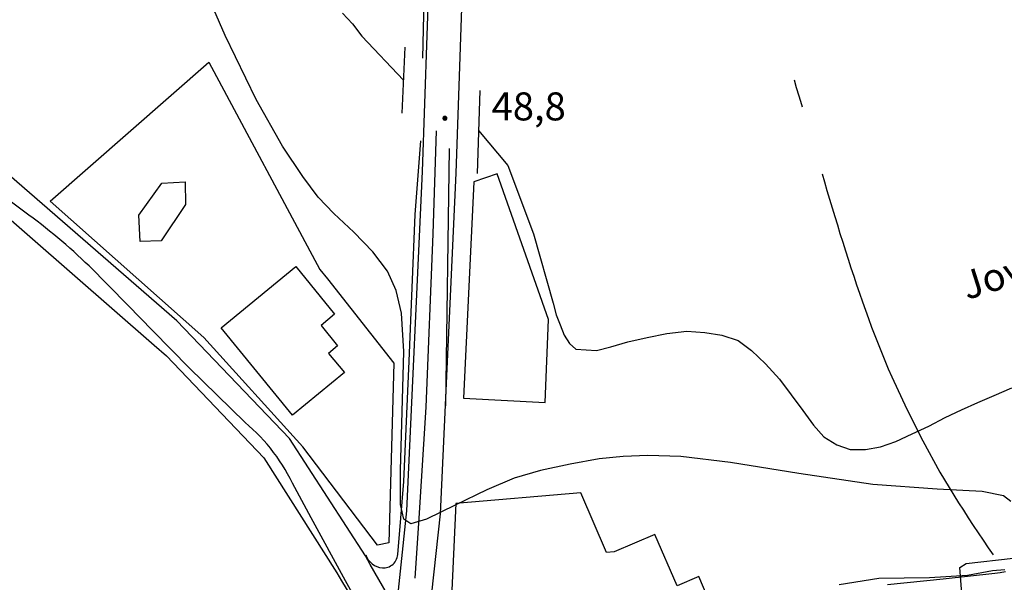
# Model space of a CAD drawing. Units: millimetres. Extents: x 737498 to 744362, y 4308752 to 4314384.
# Drawn here: x 741070 to 741281, y 4312787 to 4312907 of the extents above; entities that cross this region are included whole.
import ezdxf
from ezdxf.enums import TextEntityAlignment as Align

# ---------------------------------------------------------------- set-up
doc = ezdxf.new("R2010")
doc.units = ezdxf.units.MM
doc.header["$LTSCALE"] = 0.5
doc.header["$MEASUREMENT"] = 0
doc.header["$PDMODE"] = 1
doc.header["$PDSIZE"] = 1
for name, color, linetype in [('22ctras', 252, 'Continuous'), ('24', 252, 'Continuous'), ('27pontones', 252, 'Continuous'), ('40', 252, 'Continuous'), ('41', 252, 'Continuous'), ('46rios', 252, 'Continuous'), ('4txt', 253, 'Continuous'), ('5cota curvas', 252, 'Continuous'), ('8curva nivel', 252, 'Continuous'), ('L1', 7, 'Continuous'), ('L3', 124, 'Continuous'), ('L4', 3, 'Continuous')]:
    doc.layers.add(name, color=color, linetype=linetype)
doc.styles.add('romans', font='romans.shx')

# ---------------------------------------------------------------- blocks, each defined once
blk = doc.blocks.new('Autovía Ador')
at = {"layer": 'L1'}
for points in [[(741236.34, 4312894.22), (741236.82, 4312892.63), (741237.39, 4312890.79), (741237.94, 4312888.94), (741238.08, 4312888.48)], [(741242.34, 4312874.09), (741242.85, 4312872.35), (741243.4, 4312870.51), (741243.94, 4312868.66), (741244.5, 4312866.82), (741245.06, 4312864.98), (741245.62, 4312863.14), (741246.18, 4312861.31), (741246.76, 4312859.47), (741247.34, 4312857.63), (741247.93, 4312855.8), (741248.52, 4312853.97), (741249.13, 4312852.14), (741249.74, 4312850.32), (741250.36, 4312848.51), (741251, 4312846.69), (741251.65, 4312844.88), (741252.31, 4312843.07), (741252.97, 4312841.27), (741253.66, 4312839.47), (741254.36, 4312837.68), (741255.07, 4312835.89), (741255.8, 4312834.12), (741256.54, 4312832.34), (741257.3, 4312830.58), (741260.48, 4312823.65), (741263.91, 4312816.86), (741267.6, 4312810.19), (741268.58, 4312808.53), (741269.57, 4312806.88), (741270.56, 4312805.24), (741271.58, 4312803.61), (741272.61, 4312801.99), (741273.65, 4312800.37), (741274.71, 4312798.76), (741275.77, 4312797.16), (741276.85, 4312795.56), (741277.93, 4312793.98), (741279, 4312792.44)]]:
    blk.add_lwpolyline(points, dxfattribs=at)
at = {"layer": 'L3'}
blk.add_lwpolyline([(741256.35, 4312786.06), (741268.27, 4312787.31), (741279.36, 4312788.52), (741280.48, 4312788.67), (741281.61, 4312788.87)], dxfattribs=at)
at = {"layer": 'L4', "color": 4}
blk.add_line((741161.72, 4312824.4), (741162.56, 4312879.56), dxfattribs=at)
at = {"layer": 'L4'}
for points in [[(741157.32, 4312923.8), (741156.76, 4312898.89)], [(741145.87, 4312776.76), (741140.21, 4312786.87), (741132.9, 4312800.34), (741128.86, 4312807.81), (741128.37, 4312808.8), (741127.85, 4312809.77), (741127.3, 4312810.74), (741126.73, 4312811.68), (741126.13, 4312812.61), (741125.5, 4312813.52), (741124.84, 4312814.41), (741124.16, 4312815.28), (741123.46, 4312816.13), (741122.73, 4312816.97), (741121.97, 4312817.78), (741121.19, 4312818.57), (741120.39, 4312819.33), (741119.57, 4312820.07), (741118.73, 4312820.79), (741106.77, 4312832.51), (741098.98, 4312840.46), (741093.61, 4312845.95), (741085.31, 4312854.35), (741084.48, 4312855.13), (741083.67, 4312855.9), (741082.84, 4312856.66), (741082.01, 4312857.43), (741081.17, 4312858.18), (741080.32, 4312858.92), (741079.47, 4312859.66), (741078.6, 4312860.39), (741077.73, 4312861.11), (741076.86, 4312861.82), (741075.98, 4312862.53), (741075.09, 4312863.23), (741074.2, 4312863.92), (741073.3, 4312864.59), (741072.4, 4312865.27), (741061.46, 4312873.41)], [(741155.2, 4312787.46), (741156.01, 4312800.31), (741157.56, 4312824.12), (741159.05, 4312861.23), (741159.73, 4312883.31)], [(741144.59, 4312792.43), (741144.82, 4312791.87), (741145.12, 4312791.37), (741145.51, 4312790.91), (741145.95, 4312790.51), (741146.44, 4312790.18), (741146.98, 4312789.93), (741147.55, 4312789.76), (741148.14, 4312789.67), (741148.74, 4312789.68), (741149.34, 4312789.78), (741149.63, 4312789.9), (741149.92, 4312790.06), (741150.2, 4312790.24), (741150.45, 4312790.45), (741150.68, 4312790.69), (741150.88, 4312790.95), (741151.06, 4312791.23), (741151.2, 4312791.53), (741151.32, 4312791.84), (741151.41, 4312792.16), (741151.45, 4312792.49), (741152.09, 4312800.32), (741152.73, 4312808.15), (741153.91, 4312833.96), (741155.15, 4312865.4), (741156.37, 4312881.16)]]:
    blk.add_lwpolyline(points, dxfattribs=at)

msp = doc.modelspace()

# ---------------------------------------------------------------- linework, layer by layer
at = {"layer": '22ctras', "linetype": 'Continuous'}
for points in [[(741149, 4312760.38), (741153.38, 4312801.88), (741156.75, 4312874.62), (741159.25, 4312947.5), (741162.88, 4313021.75), (741166.38, 4313040.38), (741189.5, 4313121.88), (741192.38, 4313132.25), (741194.75, 4313141.12), (741197.38, 4313146.88)], [(741204.5, 4313145.62), (741203.75, 4313144), (741201.38, 4313138.75), (741199.25, 4313130.62), (741198.38, 4313126.5), (741197, 4313122.62), (741196.38, 4313120.12), (741173.12, 4313038.75), (741170, 4313021.12), (741166.38, 4312947.12), (741163.88, 4312874.25), (741160.5, 4312801.25), (741155.88, 4312758.75)]]:
    msp.add_lwpolyline(points, dxfattribs=at)
at = {"layer": '22ctras', "color": 7, "linetype": 'Continuous'}
msp.add_point((741161.54, 4312885.55), dxfattribs=at)
at = {"layer": '24', "linetype": 'Continuous'}
for points in [[(741151.12, 4312780.75), (741145.5, 4312790.38), (741144.5, 4312792.25), (741128.25, 4312817.38), (741104.12, 4312842.62), (741043.62, 4312895.12), (741031.38, 4312907.88), (741025.62, 4312916.75), (740997.12, 4312957.5), (740982, 4312971.25), (740972.38, 4312976.38), (740957.12, 4312978.5), (740953.88, 4312978.5), (740922, 4312978.38), (740916, 4312979.5), (740913.25, 4312985), (740911, 4313007), (740906.12, 4313017.62), (740892.12, 4313018.5), (740873.88, 4313021.25), (740854, 4313035.25), (740818.75, 4313059.88), (740816.88, 4313061.5), (740673.62, 4313122.5)], [(741037.38, 4312891.38), (741099.25, 4312837.38), (741101.88, 4312835.12), (741122.75, 4312813.25), (741138.38, 4312788.62), (741139.38, 4312786.88), (741150, 4312769.38)], [(741281.5, 4312789.25), (741278.88, 4312789), (741273.5, 4312788), (741265.38, 4312787.5), (741254.5, 4312787.38), (741246, 4312786)]]:
    msp.add_lwpolyline(points, dxfattribs=at)
at = {"layer": '27pontones', "linetype": 'Continuous'}
for p, q in [((741152.99, 4312901.21), (741152.33, 4312887.1)), ((741169.06, 4312891.97), (741168.47, 4312874.18))]:
    msp.add_line(p, q, dxfattribs=at)
at = {"layer": '40', "linetype": 'Continuous'}
msp.add_lwpolyline([(741150.62, 4312833.5), (741149.5, 4312795), (741147.12, 4312794.5), (741131.12, 4312815.62), (741109.88, 4312839), (741077, 4312868.25), (741111, 4312898), (741134.75, 4312853.62), (741136.38, 4312851.62), (741150.62, 4312833.5)], dxfattribs=at)
for points in [[(741172.75, 4312874.12), (741167.75, 4312872.38), (741165.5, 4312826), (741183, 4312825.12), (741183.75, 4312842.88), (741172.75, 4312874.12)], [(741113.62, 4312841.12), (741129.62, 4312854.25), (741137.88, 4312844), (741135, 4312841.62), (741138.5, 4312837.25), (741136.62, 4312835.62), (741140, 4312831.5), (741128.88, 4312822.38), (741113.62, 4312841.12)], [(741190.66, 4312805.7), (741163.91, 4312803.44), (741162.66, 4312777.07), (741168.91, 4312762.32), (741217.91, 4312783.07), (741215.91, 4312787.82), (741211.28, 4312785.82), (741206.54, 4312796.82), (741197.78, 4312793.07), (741196.16, 4312792.94), (741190.66, 4312805.7)]]:
    msp.add_lwpolyline(points, close=True, dxfattribs=at)
at = {"layer": '41', "linetype": 'Continuous'}
msp.add_lwpolyline([(741100.75, 4312859.75), (741096.25, 4312859.62), (741096, 4312865.25), (741100.88, 4312872.12), (741105.88, 4312872.38), (741106, 4312867.5), (741100.75, 4312859.75)], close=True, dxfattribs=at)
at = {"layer": '46rios', "linetype": 'Continuous'}
for points in [[(741139.62, 4312908.5), (741141.75, 4312906.25), (741143.75, 4312903.62), (741152.66, 4312894.14)], [(741168.77, 4312883.35), (741175, 4312875.88), (741180.5, 4312861.25), (741184.75, 4312846.38), (741185.38, 4312843.88), (741186.25, 4312841.75), (741187.12, 4312839.5), (741188.25, 4312837.75), (741189.62, 4312836.5), (741194, 4312836.25), (741197.12, 4312837), (741200.75, 4312838.12), (741204.88, 4312839), (741209.12, 4312839.88), (741213.38, 4312840.38), (741217.25, 4312840.12), (741220.88, 4312839.5), (741224.38, 4312838.38), (741227.25, 4312836.25), (741230.25, 4312833.38), (741233.25, 4312830.12), (741235.75, 4312826.75), (741238.25, 4312823.38), (741240.5, 4312820.25), (741242.75, 4312817.75), (741245.5, 4312816), (741248.38, 4312815), (741251.62, 4312815), (741254.88, 4312815.62), (741258.12, 4312816.75), (741261.62, 4312818.38), (741265.25, 4312820), (741268.75, 4312821.88), (741272.25, 4312823.5), (741275.75, 4312825.12), (741279.25, 4312826.62), (741283, 4312828.25)]]:
    msp.add_lwpolyline(points, dxfattribs=at)
at = {"layer": '8curva nivel', "linetype": 'Continuous'}
for points in [[(741282.75, 4312803.88), (741281.25, 4312805.12), (741276.62, 4312806), (741267, 4312806.5), (741253.25, 4312807.5), (741237.38, 4312809.88), (741222.75, 4312812.25), (741212.12, 4312813.5), (741205, 4312813.75), (741199.75, 4312813.5), (741194.62, 4312813), (741188.38, 4312811.88), (741182, 4312810.5), (741176.38, 4312808.88), (741170.5, 4312806.38), (741163.75, 4312803.12), (741157.62, 4312800.12), (741154.25, 4312799.12), (741152.75, 4312800.12), (741152, 4312803.25), (741152, 4312810.62), (741152.38, 4312823.12), (741152.75, 4312836), (741152.25, 4312844.25), (741151.12, 4312849.12), (741149.25, 4312853.25), (741146.12, 4312857.38), (741142, 4312861.62), (741137.75, 4312865.62), (741134.38, 4312869.12), (741131.12, 4312873.5), (741126.75, 4312880), (741121.12, 4312890), (741114.5, 4312903.75), (741107.88, 4312918.88)], [(741272.5, 4312781.38), (741271.88, 4312789.75), (741273.25, 4312790.62), (741283.25, 4312791.75)]]:
    msp.add_lwpolyline(points, dxfattribs=at)

# ---------------------------------------------------------------- block references
at = {"layer": '22ctras', "color": 3}
msp.add_blockref('Autovía Ador', (0, 0), dxfattribs=at)

# ---------------------------------------------------------------- texts
at = {"layer": '4txt', "linetype": 'Continuous', "style": 'romans'}
msp.add_text('Jovada', height=6, rotation=17.6726, dxfattribs=at).set_placement((741272.46, 4312849.89), align=Align.MIDDLE_LEFT)
at = {"layer": '5cota curvas', "linetype": 'Continuous', "style": 'romans'}
msp.add_text('48,8', height=6, dxfattribs=at).set_placement((741171.54, 4312885.55))
msp.add_text('.', height=6, dxfattribs=at).set_placement((741161.54, 4312885.55), align=Align.CENTER)

doc.saveas('drawing.dxf')
